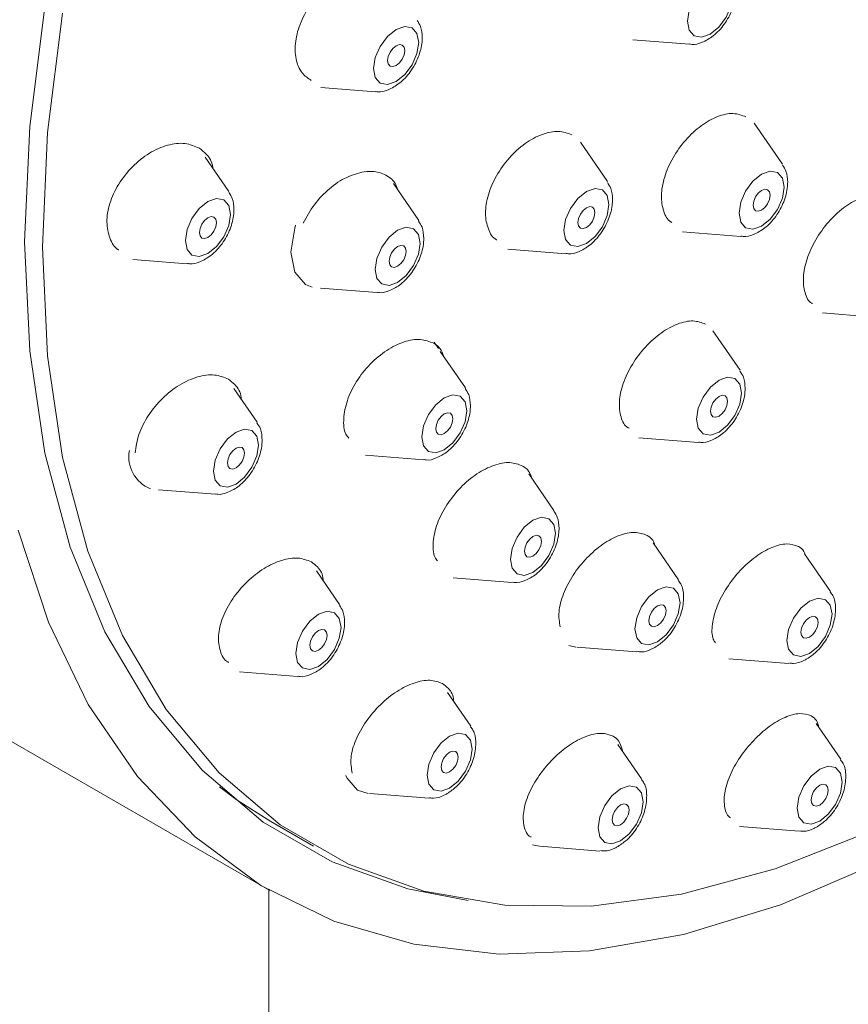
# Model space of a CAD drawing. Units: inches. Extents: x 8 to 46, y 7.4 to 51.8.
# Drawn here: x 42 to 42.8, y 48 to 49 of the extents above; entities that cross this region are included whole.
import ezdxf

# ---------------------------------------------------------------- set-up
doc = ezdxf.new("R2010")
doc.units = ezdxf.units.IN
doc.header["$LTSCALE"] = 2
doc.header["$MEASUREMENT"] = 0
doc.layers.add('WATERWORKS FITTINGS', color=7, linetype='Continuous', lineweight=9)

# ---------------------------------------------------------------- blocks, each defined once
blk = doc.blocks.new('*U8')
at = {"layer": 'WATERWORKS FITTINGS', "ltscale": 6}
for p, q in [((8.51071, 11.6383), (8.56618, 11.63391)), ((8.20565, 11.59169), (8.2591, 11.58746)), ((8.65726, 11.51653), (8.62951, 11.55686)), ((8.48593, 11.49961), (8.45944, 11.53811)), ((8.11572, 11.48982), (8.09261, 11.5234)), ((8.30132, 11.46167), (8.27658, 11.49761)), ((8.55932, 11.45051), (8.61653, 11.44598)), ((8.38866, 11.43353), (8.4452, 11.42906)), ((8.02164, 11.42349), (8.07499, 11.41927)), ((8.20528, 11.39549), (8.26059, 11.39111)), ((8.69622, 11.37113), (8.75409, 11.36655)), ((8.61563, 11.31508), (8.58912, 11.3536)), ((8.32059, 11.33629), (8.31633, 11.34248)), ((8.34696, 11.29797), (8.32248, 11.33355)), ((8.14322, 11.26441), (8.12059, 11.29731)), ((8.51666, 11.24913), (8.5749, 11.24452)), ((8.24937, 11.23192), (8.30623, 11.22742)), ((8.43364, 11.17808), (8.40914, 11.21368)), ((8.047, 11.19825), (8.1025, 11.19386)), ((8.55545, 11.11017), (8.53067, 11.14619)), ((8.70409, 11.09887), (8.67877, 11.13567)), ((8.22388, 11.08612), (8.20139, 11.1188)), ((8.33493, 11.11212), (8.39291, 11.10753)), ((7.72688, 11.05376), (8.1556, 10.80626)), ((8.44824, 11.04584), (8.45515, 11.04434)), ((8.45616, 11.04426), (8.51472, 11.03962)), ((8.60481, 11.03295), (8.66336, 11.02832)), ((8.12594, 11.0201), (8.18315, 11.01557)), ((8.35218, 10.96711), (8.32952, 11.00003)), ((8.71409, 10.93475), (8.69017, 10.96952)), ((8.51938, 10.91548), (8.49624, 10.94911)), ((8.25314, 10.90117), (8.31145, 10.89656)), ((8.15659, 10.87388), (8.19835, 10.84977)), ((8.61502, 10.86882), (8.67336, 10.8642)), ((8.41281, 10.85092), (8.41908, 10.84964)), ((8.41995, 10.84957), (8.47865, 10.84493)), ((8.15469, 10.2592), (8.15469, 10.80679))]:
    blk.add_line(p, q, dxfattribs=at)
at = {"layer": 'WATERWORKS FITTINGS', "ltscale": 6, "flags": 128}
for points in [[(7.90952, 11.15878), (7.93916, 11.06869), (7.97818, 10.9881), (8.02618, 10.91788), (8.08265, 10.85875), (8.14698, 10.81137), (8.2185, 10.77621), (8.29644, 10.75367), (8.37999, 10.74396), (8.46825, 10.74721), (8.5603, 10.76337), (8.65514, 10.79228), (8.75179, 10.83362), (8.84921, 10.88696), (8.94637, 10.95174), (9.04224, 11.02726), (9.13581, 11.11273), (9.22608, 11.20723), (9.3121, 11.30978), (9.39295, 11.41928), (9.46778, 11.53456), (9.5358, 11.65442), (9.59628, 11.77757)], [(7.93576, 11.67051), (7.92087, 11.55341), (7.9159, 11.44082), (7.92087, 11.33398), (7.93576, 11.23406), (7.96038, 11.14216), (7.99448, 11.05927), (8.03767, 10.98632), (8.08949, 10.92409), (8.14936, 10.87327), (8.21664, 10.83442), (8.29057, 10.80797), (8.34969, 10.79647)], [(9.09329, 11.10289), (9.02617, 11.04455), (8.93263, 10.97344), (8.83806, 10.91312), (8.74348, 10.86425), (8.64995, 10.82736), (8.55847, 10.80285), (8.47006, 10.791), (8.38568, 10.79194), (8.30625, 10.80565), (8.23265, 10.83199), (8.16569, 10.87066), (8.10609, 10.92124), (8.05451, 10.98318), (8.01152, 11.0558), (7.97758, 11.13831), (7.95307, 11.22979), (7.93825, 11.32925), (7.9333, 11.4356), (7.93825, 11.54767), (7.95307, 11.66424)], [(8.60841, 11.68202), (8.60673, 11.6908), (8.60195, 11.6963), (8.5948, 11.69769), (8.58636, 11.69476), (8.57792, 11.68795), (8.57077, 11.6783), (8.56599, 11.66727), (8.56431, 11.65656), (8.56599, 11.64779), (8.57077, 11.64228), (8.57792, 11.64089), (8.58636, 11.64383), (8.5948, 11.65064), (8.60195, 11.66029), (8.60673, 11.67131), (8.60841, 11.68202)], [(8.30133, 11.63557), (8.29965, 11.64435), (8.29487, 11.64985), (8.28772, 11.65124), (8.27928, 11.64831), (8.27084, 11.6415), (8.26369, 11.63185), (8.25891, 11.62083), (8.25723, 11.61011), (8.25891, 11.60134), (8.26369, 11.59584), (8.27084, 11.59445), (8.27928, 11.59738), (8.28772, 11.60419), (8.29487, 11.61384), (8.29965, 11.62486), (8.30133, 11.63557)], [(8.28763, 11.62766), (8.287, 11.63099), (8.28518, 11.63307), (8.28248, 11.6336), (8.27928, 11.63249), (8.27608, 11.62991), (8.27337, 11.62625), (8.27156, 11.62208), (8.27093, 11.61802), (8.27156, 11.6147), (8.27337, 11.61261), (8.27608, 11.61209), (8.27928, 11.6132), (8.28248, 11.61578), (8.28518, 11.61943), (8.287, 11.62361), (8.28763, 11.62766)], [(8.65876, 11.49409), (8.65708, 11.50287), (8.6523, 11.50837), (8.64515, 11.50976), (8.63671, 11.50683), (8.62827, 11.50002), (8.62112, 11.49037), (8.61634, 11.47935), (8.61466, 11.46863), (8.61634, 11.45986), (8.62112, 11.45436), (8.62827, 11.45297), (8.63671, 11.4559), (8.64515, 11.46271), (8.6523, 11.47236), (8.65708, 11.48338), (8.65876, 11.49409)], [(8.48744, 11.47717), (8.48576, 11.48594), (8.48098, 11.49144), (8.47382, 11.49283), (8.46539, 11.4899), (8.45695, 11.48309), (8.44979, 11.47344), (8.44501, 11.46242), (8.44333, 11.45171), (8.44501, 11.44293), (8.44979, 11.43743), (8.45695, 11.43604), (8.46539, 11.43897), (8.47382, 11.44578), (8.48098, 11.45543), (8.48576, 11.46645), (8.48744, 11.47717)], [(8.64506, 11.48619), (8.64443, 11.48951), (8.64262, 11.49159), (8.63991, 11.49212), (8.63671, 11.49101), (8.63351, 11.48843), (8.63081, 11.48477), (8.62899, 11.4806), (8.62836, 11.47654), (8.62899, 11.47322), (8.63081, 11.47114), (8.63351, 11.47061), (8.63671, 11.47172), (8.63991, 11.4743), (8.64262, 11.47795), (8.64443, 11.48213), (8.64506, 11.48619)], [(8.11722, 11.46738), (8.11554, 11.47615), (8.11076, 11.48166), (8.10361, 11.48304), (8.09517, 11.48011), (8.08673, 11.4733), (8.07958, 11.46365), (8.0748, 11.45263), (8.07312, 11.44192), (8.0748, 11.43314), (8.07958, 11.42764), (8.08673, 11.42625), (8.09517, 11.42918), (8.10361, 11.43599), (8.11076, 11.44564), (8.11554, 11.45666), (8.11722, 11.46738)], [(8.47374, 11.46926), (8.4731, 11.47258), (8.47129, 11.47467), (8.46858, 11.47519), (8.46539, 11.47408), (8.46219, 11.4715), (8.45948, 11.46785), (8.45767, 11.46367), (8.45703, 11.45962), (8.45767, 11.45629), (8.45948, 11.45421), (8.46219, 11.45368), (8.46539, 11.45479), (8.46858, 11.45737), (8.47129, 11.46103), (8.4731, 11.4652), (8.47374, 11.46926)], [(8.09517, 11.46429), (8.09836, 11.4654), (8.10107, 11.46488), (8.10288, 11.46279), (8.10352, 11.45947), (8.10288, 11.45541), (8.10107, 11.45124), (8.09836, 11.44758), (8.09517, 11.445), (8.09197, 11.44389), (8.08926, 11.44442), (8.08745, 11.4465), (8.08682, 11.44983), (8.08745, 11.45388), (8.08926, 11.45806), (8.09197, 11.46171), (8.09517, 11.46429)], [(8.18098, 11.45705), (8.18008, 11.45418), (8.17637, 11.43051), (8.18008, 11.41112), (8.19064, 11.39897), (8.1971, 11.39643)], [(8.30282, 11.43923), (8.30114, 11.448), (8.29636, 11.4535), (8.28921, 11.45489), (8.28077, 11.45196), (8.27233, 11.44515), (8.26518, 11.4355), (8.2604, 11.42448), (8.25872, 11.41377), (8.2604, 11.40499), (8.26518, 11.39949), (8.27233, 11.3981), (8.28077, 11.40103), (8.28921, 11.40784), (8.29636, 11.41749), (8.30114, 11.42851), (8.30282, 11.43923)], [(8.28912, 11.43132), (8.28849, 11.43464), (8.28668, 11.43672), (8.28397, 11.43725), (8.28077, 11.43614), (8.27757, 11.43356), (8.27486, 11.42991), (8.27305, 11.42573), (8.27242, 11.42167), (8.27305, 11.41835), (8.27486, 11.41627), (8.27757, 11.41574), (8.28077, 11.41685), (8.28397, 11.41943), (8.28668, 11.42309), (8.28849, 11.42726), (8.28912, 11.43132)], [(8.61713, 11.29264), (8.61545, 11.30141), (8.61067, 11.30691), (8.60352, 11.3083), (8.59508, 11.30537), (8.58664, 11.29856), (8.57949, 11.28891), (8.57471, 11.27789), (8.57303, 11.26718), (8.57471, 11.2584), (8.57949, 11.2529), (8.58664, 11.25151), (8.59508, 11.25444), (8.60352, 11.26125), (8.61067, 11.2709), (8.61545, 11.28192), (8.61713, 11.29264)], [(8.34846, 11.27553), (8.34678, 11.28431), (8.342, 11.28981), (8.33485, 11.2912), (8.32641, 11.28826), (8.31797, 11.28145), (8.31082, 11.2718), (8.30604, 11.26078), (8.30436, 11.25007), (8.30604, 11.2413), (8.31082, 11.23579), (8.31797, 11.2344), (8.32641, 11.23734), (8.33485, 11.24415), (8.342, 11.2538), (8.34678, 11.26482), (8.34846, 11.27553)], [(8.60343, 11.28473), (8.6028, 11.28805), (8.60099, 11.29013), (8.59828, 11.29066), (8.59508, 11.28955), (8.59188, 11.28697), (8.58917, 11.28332), (8.58736, 11.27914), (8.58673, 11.27508), (8.58736, 11.27176), (8.58917, 11.26968), (8.59188, 11.26915), (8.59508, 11.27026), (8.59828, 11.27284), (8.60099, 11.2765), (8.6028, 11.28067), (8.60343, 11.28473)], [(8.33476, 11.26762), (8.33413, 11.27095), (8.33232, 11.27303), (8.32961, 11.27356), (8.32641, 11.27244), (8.32321, 11.26987), (8.3205, 11.26621), (8.31869, 11.26204), (8.31806, 11.25798), (8.31869, 11.25466), (8.3205, 11.25257), (8.32321, 11.25205), (8.32641, 11.25316), (8.32961, 11.25574), (8.33232, 11.25939), (8.33413, 11.26356), (8.33476, 11.26762)], [(8.14473, 11.24197), (8.14305, 11.25074), (8.13827, 11.25625), (8.13112, 11.25764), (8.12268, 11.2547), (8.11424, 11.24789), (8.10709, 11.23824), (8.10231, 11.22722), (8.10063, 11.21651), (8.10231, 11.20773), (8.10709, 11.20223), (8.11424, 11.20084), (8.12268, 11.20378), (8.13112, 11.21059), (8.13827, 11.22024), (8.14305, 11.23126), (8.14473, 11.24197)], [(8.12268, 11.23888), (8.12587, 11.23999), (8.12858, 11.23947), (8.13039, 11.23738), (8.13103, 11.23406), (8.13039, 11.23), (8.12858, 11.22583), (8.12587, 11.22217), (8.12268, 11.2196), (8.11948, 11.21848), (8.11677, 11.21901), (8.11496, 11.22109), (8.11433, 11.22442), (8.11496, 11.22848), (8.11677, 11.23265), (8.11948, 11.2363), (8.12268, 11.23888)], [(8.43514, 11.15564), (8.43346, 11.16442), (8.42868, 11.16992), (8.42153, 11.17131), (8.41309, 11.16838), (8.40465, 11.16157), (8.3975, 11.15192), (8.39272, 11.1409), (8.39104, 11.13018), (8.39272, 11.12141), (8.3975, 11.11591), (8.40465, 11.11452), (8.41309, 11.11745), (8.42153, 11.12426), (8.42868, 11.13391), (8.43346, 11.14493), (8.43514, 11.15564)], [(8.42144, 11.14773), (8.4208, 11.15106), (8.41899, 11.15314), (8.41628, 11.15367), (8.41309, 11.15256), (8.40989, 11.14998), (8.40718, 11.14632), (8.40537, 11.14215), (8.40474, 11.13809), (8.40537, 11.13477), (8.40718, 11.13268), (8.40989, 11.13216), (8.41309, 11.13327), (8.41628, 11.13585), (8.41899, 11.1395), (8.4208, 11.14368), (8.42144, 11.14773)], [(8.5349, 11.04954), (8.54334, 11.05635), (8.55049, 11.066), (8.55527, 11.07702), (8.55695, 11.08773), (8.55527, 11.09651), (8.55049, 11.10201), (8.54334, 11.1034), (8.5349, 11.10047), (8.52646, 11.09366), (8.51931, 11.08401), (8.51453, 11.07299), (8.51285, 11.06227), (8.51453, 11.0535), (8.51931, 11.048), (8.52646, 11.04661), (8.5349, 11.04954)], [(8.5349, 11.06536), (8.5381, 11.06794), (8.54081, 11.07159), (8.54262, 11.07577), (8.54325, 11.07983), (8.54262, 11.08315), (8.54081, 11.08523), (8.5381, 11.08576), (8.5349, 11.08465), (8.5317, 11.08207), (8.529, 11.07841), (8.52718, 11.07424), (8.52655, 11.07018), (8.52718, 11.06686), (8.529, 11.06478), (8.5317, 11.06425), (8.5349, 11.06536)], [(8.68354, 11.03824), (8.69198, 11.04505), (8.69914, 11.0547), (8.70392, 11.06572), (8.70559, 11.07643), (8.70392, 11.08521), (8.69914, 11.09071), (8.69198, 11.0921), (8.68354, 11.08916), (8.6751, 11.08235), (8.66795, 11.0727), (8.66317, 11.06168), (8.66149, 11.05097), (8.66317, 11.0422), (8.66795, 11.03669), (8.6751, 11.0353), (8.68354, 11.03824)], [(8.22538, 11.06368), (8.2237, 11.07246), (8.21892, 11.07796), (8.21177, 11.07935), (8.20333, 11.07642), (8.19489, 11.06961), (8.18774, 11.05996), (8.18296, 11.04894), (8.18128, 11.03822), (8.18296, 11.02945), (8.18774, 11.02395), (8.19489, 11.02256), (8.20333, 11.02549), (8.21177, 11.0323), (8.21892, 11.04195), (8.2237, 11.05297), (8.22538, 11.06368)], [(8.68354, 11.05406), (8.68674, 11.05664), (8.68945, 11.06029), (8.69126, 11.06446), (8.6919, 11.06852), (8.69126, 11.07185), (8.68945, 11.07393), (8.68674, 11.07446), (8.68354, 11.07334), (8.68035, 11.07077), (8.67764, 11.06711), (8.67583, 11.06294), (8.67519, 11.05888), (8.67583, 11.05556), (8.67764, 11.05347), (8.68035, 11.05295), (8.68354, 11.05406)], [(8.20333, 11.0606), (8.20653, 11.06171), (8.20924, 11.06118), (8.21105, 11.0591), (8.21168, 11.05577), (8.21105, 11.05172), (8.20924, 11.04754), (8.20653, 11.04389), (8.20333, 11.04131), (8.20013, 11.0402), (8.19742, 11.04072), (8.19561, 11.04281), (8.19498, 11.04613), (8.19561, 11.05019), (8.19742, 11.05436), (8.20013, 11.05802), (8.20333, 11.0606)], [(8.33163, 10.90647), (8.34007, 10.91328), (8.34722, 10.92293), (8.352, 10.93395), (8.35368, 10.94467), (8.352, 10.95344), (8.34722, 10.95895), (8.34007, 10.96034), (8.33163, 10.9574), (8.32319, 10.95059), (8.31604, 10.94094), (8.31126, 10.92992), (8.30958, 10.91921), (8.31126, 10.91043), (8.31604, 10.90493), (8.32319, 10.90354), (8.33163, 10.90647)], [(8.33163, 10.94158), (8.33483, 10.94269), (8.33753, 10.94217), (8.33935, 10.94008), (8.33998, 10.93676), (8.33935, 10.9327), (8.33753, 10.92853), (8.33483, 10.92487), (8.33163, 10.92229), (8.32843, 10.92118), (8.32572, 10.92171), (8.32391, 10.92379), (8.32328, 10.92712), (8.32391, 10.93117), (8.32572, 10.93535), (8.32843, 10.939), (8.33163, 10.94158)], [(8.69354, 10.87411), (8.70198, 10.88092), (8.70914, 10.89057), (8.71392, 10.90159), (8.7156, 10.91231), (8.71392, 10.92108), (8.70914, 10.92659), (8.70198, 10.92797), (8.69354, 10.92504), (8.68511, 10.91823), (8.67795, 10.90858), (8.67317, 10.89756), (8.67149, 10.88685), (8.67317, 10.87807), (8.67795, 10.87257), (8.68511, 10.87118), (8.69354, 10.87411)], [(8.23009, 10.91864), (8.23094, 10.91657), (8.2415, 10.90441), (8.25187, 10.90127)], [(8.69354, 10.90922), (8.69674, 10.91033), (8.69945, 10.90981), (8.70126, 10.90772), (8.7019, 10.9044), (8.70126, 10.90034), (8.69945, 10.89617), (8.69674, 10.89251), (8.69354, 10.88993), (8.69035, 10.88882), (8.68764, 10.88935), (8.68583, 10.89143), (8.68519, 10.89476), (8.68583, 10.89881), (8.68764, 10.90299), (8.69035, 10.90664), (8.69354, 10.90922)], [(8.15659, 10.87388), (8.12393, 10.89476), (8.10661, 10.90764)], [(8.49883, 10.85484), (8.50727, 10.86165), (8.51442, 10.8713), (8.5192, 10.88232), (8.52088, 10.89304), (8.5192, 10.90181), (8.51442, 10.90731), (8.50727, 10.9087), (8.49883, 10.90577), (8.49039, 10.89896), (8.48324, 10.88931), (8.47846, 10.87829), (8.47678, 10.86758), (8.47846, 10.8588), (8.48324, 10.8533), (8.49039, 10.85191), (8.49883, 10.85484)], [(8.49883, 10.88995), (8.50203, 10.89106), (8.50474, 10.89054), (8.50655, 10.88845), (8.50718, 10.88513), (8.50655, 10.88107), (8.50474, 10.8769), (8.50203, 10.87324), (8.49883, 10.87066), (8.49564, 10.86955), (8.49293, 10.87008), (8.49112, 10.87216), (8.49048, 10.87549), (8.49112, 10.87954), (8.49293, 10.88372), (8.49564, 10.88737), (8.49883, 10.88995)]]:
    blk.add_lwpolyline(points, dxfattribs=at)
at = {"layer": 'WATERWORKS FITTINGS', "ltscale": 36}
blk.add_arc((8.05173, 11.23061), 0.03391, 169.67104, 248.02165, dxfattribs=at)
at = {"layer": 'WATERWORKS FITTINGS', "ltscale": 6}
for points, knots in [([(8.245, 11.70651), (8.23928, 11.70514), (8.22785, 11.7024), (8.21069, 11.69062), (8.19602, 11.67469), (8.18542, 11.65594), (8.18005, 11.63669), (8.18055, 11.61924), (8.18593, 11.60555), (8.19303, 11.60078), (8.19626, 11.59861)], [0, 0, 0, 0, 0.129548, 0.259104, 0.388324, 0.516456, 0.643324, 0.769315, 0.895185, 1, 1, 1, 1]), ([(8.56653, 11.63422), (8.56718, 11.63407), (8.57109, 11.63318), (8.5792, 11.63569), (8.59013, 11.64182), (8.60072, 11.65314), (8.60864, 11.66764), (8.61164, 11.67933), (8.61183, 11.68549), (8.61187, 11.68684)], [0, 0, 0, 0, 0.029405, 0.176553, 0.349891, 0.547931, 0.748515, 0.944691, 1, 1, 1, 1]), ([(8.30479, 11.64039), (8.3046, 11.64423), (8.3043, 11.65046), (8.30101, 11.65532), (8.29975, 11.65718)], [0, 0, 0, 0, 0.615159, 1, 1, 1, 1]), ([(8.25945, 11.58777), (8.2601, 11.58762), (8.26401, 11.58673), (8.27212, 11.58924), (8.28305, 11.59537), (8.29363, 11.60669), (8.30156, 11.62119), (8.30456, 11.63289), (8.30475, 11.63904), (8.30479, 11.64039)], [0, 0, 0, 0, 0.029399, 0.176554, 0.349894, 0.547928, 0.748517, 0.944691, 1, 1, 1, 1]), ([(8.62142, 11.56292), (8.61739, 11.56445), (8.60933, 11.56749), (8.59362, 11.56405), (8.57737, 11.555), (8.56204, 11.54079), (8.54946, 11.52313), (8.54108, 11.50406), (8.53775, 11.48554), (8.54034, 11.47051), (8.54461, 11.46161), (8.54877, 11.45985), (8.54902, 11.45974)], [0, 0, 0, 0, 0.11, 0.219993, 0.330225, 0.440803, 0.551588, 0.662351, 0.772871, 0.88304, 0.992895, 1, 1, 1, 1]), ([(8.45116, 11.54538), (8.44689, 11.54692), (8.43836, 11.54999), (8.42198, 11.54659), (8.40519, 11.53756), (8.3895, 11.52333), (8.3768, 11.50564), (8.36861, 11.48656), (8.36569, 11.46808), (8.36887, 11.45315), (8.37349, 11.44436), (8.37775, 11.44262), (8.37791, 11.44256)], [0, 0, 0, 0, 0.110526, 0.221036, 0.332002, 0.443399, 0.554832, 0.665897, 0.776339, 0.886192, 0.995747, 1, 1, 1, 1]), ([(8.08685, 11.53217), (8.08232, 11.53416), (8.07326, 11.53816), (8.05577, 11.5361), (8.03774, 11.5282), (8.02082, 11.51473), (8.00718, 11.49741), (7.99844, 11.4784), (7.99535, 11.45973), (7.99869, 11.44429), (8.00344, 11.43501), (8.0078, 11.4329), (8.00791, 11.43284)], [0, 0, 0, 0, 0.111579, 0.223108, 0.335647, 0.448663, 0.561019, 0.671862, 0.781046, 0.889161, 0.997244, 1, 1, 1, 1]), ([(8.09999, 11.51268), (8.09997, 11.51302), (8.09963, 11.5189), (8.09485, 11.52584), (8.08904, 11.53043), (8.08685, 11.53217)], [0, 0, 0, 0, 0.037284, 0.637146, 1, 1, 1, 1]), ([(8.248, 11.50923), (8.24231, 11.50783), (8.23093, 11.50503), (8.21373, 11.49329), (8.19847, 11.47755), (8.1918, 11.46504), (8.18847, 11.4588)], [0, 0, 0, 0, 0.25016, 0.500304, 0.750738, 1, 1, 1, 1]), ([(8.28056, 11.49183), (8.28033, 11.49283), (8.27897, 11.49883), (8.27118, 11.50561), (8.25985, 11.51013), (8.25128, 11.50948), (8.248, 11.50923)], [0, 0, 0, 0, 0.071203, 0.42453, 0.779604, 1, 1, 1, 1]), ([(8.66222, 11.49892), (8.66204, 11.50275), (8.66174, 11.50899), (8.65844, 11.51384), (8.65718, 11.51571)], [0, 0, 0, 0, 0.615154, 1, 1, 1, 1]), ([(8.4909, 11.48199), (8.49071, 11.48582), (8.49041, 11.49206), (8.48712, 11.49691), (8.48585, 11.49878)], [0, 0, 0, 0, 0.615159, 1, 1, 1, 1]), ([(8.61688, 11.4463), (8.61753, 11.44615), (8.62145, 11.44525), (8.62955, 11.44776), (8.64049, 11.45389), (8.65107, 11.46521), (8.659, 11.47971), (8.66199, 11.49141), (8.66218, 11.49756), (8.66222, 11.49892)], [0, 0, 0, 0, 0.029399, 0.176553, 0.349891, 0.547931, 0.748515, 0.944698, 1, 1, 1, 1]), ([(8.12068, 11.4722), (8.12049, 11.47603), (8.12019, 11.48227), (8.1169, 11.48712), (8.11564, 11.48899)], [0, 0, 0, 0, 0.615161, 1, 1, 1, 1]), ([(8.44556, 11.42937), (8.44621, 11.42922), (8.45012, 11.42832), (8.45823, 11.43083), (8.46916, 11.43696), (8.47974, 11.44829), (8.48767, 11.46278), (8.49067, 11.47448), (8.49086, 11.48063), (8.4909, 11.48199)], [0, 0, 0, 0, 0.029399, 0.176555, 0.349894, 0.547929, 0.748514, 0.94469, 1, 1, 1, 1]), ([(8.75902, 11.48347), (8.75521, 11.48487), (8.74759, 11.48768), (8.73247, 11.48396), (8.71668, 11.47472), (8.70163, 11.46045), (8.68907, 11.44285), (8.68046, 11.42392), (8.67666, 11.40558), (8.67867, 11.39077), (8.68247, 11.38204), (8.68641, 11.38038), (8.68664, 11.38029)], [0, 0, 0, 0, 0.10983, 0.219658, 0.329527, 0.439651, 0.550131, 0.660908, 0.771801, 0.882569, 0.993026, 1, 1, 1, 1]), ([(8.07534, 11.41958), (8.07599, 11.41943), (8.0799, 11.41853), (8.08801, 11.42104), (8.09894, 11.42718), (8.10952, 11.4385), (8.11745, 11.45299), (8.12045, 11.46469), (8.12064, 11.47085), (8.12068, 11.4722)], [0, 0, 0, 0, 0.029399, 0.176554, 0.349893, 0.547926, 0.748516, 0.944692, 1, 1, 1, 1]), ([(8.30628, 11.44405), (8.3061, 11.44788), (8.3058, 11.45412), (8.3025, 11.45897), (8.30124, 11.46084)], [0, 0, 0, 0, 0.615154, 1, 1, 1, 1]), ([(8.26094, 11.39143), (8.26159, 11.39128), (8.2655, 11.39038), (8.27361, 11.39289), (8.28454, 11.39902), (8.29512, 11.41035), (8.30305, 11.42484), (8.30605, 11.43654), (8.30624, 11.44269), (8.30628, 11.44405)], [0, 0, 0, 0, 0.029399, 0.176548, 0.349888, 0.547929, 0.748514, 0.94469, 1, 1, 1, 1]), ([(8.582, 11.36019), (8.57807, 11.36166), (8.57022, 11.3646), (8.55462, 11.36118), (8.5383, 11.35229), (8.52268, 11.33834), (8.50961, 11.32098), (8.50063, 11.30218), (8.49665, 11.28392), (8.49869, 11.2691), (8.5027, 11.26031), (8.50686, 11.25858), (8.50719, 11.25844)], [0, 0, 0, 0, 0.109207, 0.218404, 0.327891, 0.437989, 0.548665, 0.659636, 0.770473, 0.880818, 0.990524, 1, 1, 1, 1]), ([(8.31612, 11.34147), (8.31193, 11.34315), (8.30355, 11.34649), (8.28706, 11.34368), (8.26988, 11.33532), (8.25349, 11.3217), (8.23993, 11.3045), (8.23071, 11.28558), (8.22731, 11.2676), (8.22825, 11.25458), (8.23197, 11.24983), (8.23297, 11.24855)], [0, 0, 0, 0, 0.118612, 0.237187, 0.356612, 0.477065, 0.597968, 0.71853, 0.838109, 0.956498, 1, 1, 1, 1]), ([(8.32581, 11.32871), (8.32479, 11.33148), (8.32279, 11.33697), (8.31833, 11.33998), (8.31612, 11.34147)], [0, 0, 0, 0, 0.5036762, 1, 1, 1, 1]), ([(8.11524, 11.30626), (8.11088, 11.30809), (8.10216, 11.31176), (8.08504, 11.30943), (8.06721, 11.30149), (8.05017, 11.28814), (8.03623, 11.27108), (8.02652, 11.25212), (8.02496, 11.24021), (8.02419, 11.2343)], [0, 0, 0, 0, 0.141435, 0.282806, 0.425735, 0.570202, 0.714937, 0.858505, 1, 1, 1, 1]), ([(8.1276, 11.28712), (8.12759, 11.2876), (8.12747, 11.29348), (8.12295, 11.30028), (8.11734, 11.30463), (8.11524, 11.30626)], [0, 0, 0, 0, 0.05201, 0.643687, 1, 1, 1, 1]), ([(8.62059, 11.29746), (8.62041, 11.30129), (8.62011, 11.30753), (8.61681, 11.31238), (8.61555, 11.31425)], [0, 0, 0, 0, 0.615175, 1, 1, 1, 1]), ([(8.35192, 11.28035), (8.35174, 11.28419), (8.35144, 11.29042), (8.34814, 11.29528), (8.34688, 11.29714)], [0, 0, 0, 0, 0.61518, 1, 1, 1, 1]), ([(8.57525, 11.24484), (8.5759, 11.24469), (8.57982, 11.24379), (8.58792, 11.2463), (8.59885, 11.25243), (8.60944, 11.26376), (8.61737, 11.27825), (8.62036, 11.28995), (8.62055, 11.2961), (8.62059, 11.29746)], [0, 0, 0, 0, 0.029396, 0.176545, 0.349892, 0.547927, 0.748507, 0.94469, 1, 1, 1, 1]), ([(8.30658, 11.22773), (8.30723, 11.22758), (8.31114, 11.22669), (8.31925, 11.2292), (8.33018, 11.23533), (8.34076, 11.24665), (8.3487, 11.26115), (8.35169, 11.27284), (8.35188, 11.279), (8.35192, 11.28035)], [0, 0, 0, 0, 0.0293961, 0.1765517, 0.3498909, 0.5479288, 0.7485136, 0.9446974, 1, 1, 1, 1]), ([(8.14819, 11.24679), (8.148, 11.25063), (8.1477, 11.25686), (8.14441, 11.26171), (8.14315, 11.26358)], [0, 0, 0, 0, 0.615187, 1, 1, 1, 1]), ([(8.10285, 11.19417), (8.1035, 11.19402), (8.10741, 11.19313), (8.11552, 11.19563), (8.12645, 11.20177), (8.13703, 11.21309), (8.14496, 11.22759), (8.14796, 11.23928), (8.14815, 11.24544), (8.14819, 11.24679)], [0, 0, 0, 0, 0.029396, 0.176546, 0.349894, 0.54793, 0.748512, 0.944697, 1, 1, 1, 1]), ([(8.40305, 11.22144), (8.39904, 11.22298), (8.39101, 11.22606), (8.37498, 11.22298), (8.35814, 11.21448), (8.34192, 11.20088), (8.32828, 11.18381), (8.31872, 11.16506), (8.31484, 11.14728), (8.31534, 11.13444), (8.31884, 11.12983), (8.31977, 11.1286)], [0, 0, 0, 0, 0.118055, 0.236087, 0.354791, 0.474661, 0.595466, 0.716553, 0.837126, 0.956622, 1, 1, 1, 1]), ([(8.41189, 11.20968), (8.41106, 11.21214), (8.40932, 11.21728), (8.4052, 11.22002), (8.40305, 11.22144)], [0, 0, 0, 0, 0.47858, 1, 1, 1, 1]), ([(8.4386, 11.16046), (8.43841, 11.1643), (8.43811, 11.17053), (8.43482, 11.17539), (8.43356, 11.17726)], [0, 0, 0, 0, 0.61516, 1, 1, 1, 1]), ([(8.39326, 11.10784), (8.39391, 11.1077), (8.39782, 11.1068), (8.40593, 11.10931), (8.41686, 11.11544), (8.42744, 11.12676), (8.43537, 11.14126), (8.43837, 11.15296), (8.43856, 11.15911), (8.4386, 11.16046)], [0, 0, 0, 0, 0.029399, 0.176554, 0.349893, 0.547926, 0.748515, 0.944691, 1, 1, 1, 1]), ([(8.52471, 11.15362), (8.52087, 11.15503), (8.51321, 11.15783), (8.4977, 11.15442), (8.48129, 11.14568), (8.46538, 11.13201), (8.45179, 11.11497), (8.44224, 11.0965), (8.4374, 11.07836), (8.43895, 11.0689), (8.43973, 11.06418)], [0, 0, 0, 0, 0.123223, 0.246442, 0.370003, 0.494617, 0.620445, 0.747128, 0.873916, 1, 1, 1, 1]), ([(8.53244, 11.14361), (8.53185, 11.14547), (8.53041, 11.14998), (8.52681, 11.15228), (8.52471, 11.15362)], [0, 0, 0, 0, 0.414378, 1, 1, 1, 1]), ([(8.67277, 11.14265), (8.6691, 11.14392), (8.66178, 11.14646), (8.64678, 11.14264), (8.63085, 11.13356), (8.61535, 11.11968), (8.60208, 11.10263), (8.59242, 11.0841), (8.58798, 11.06663), (8.58781, 11.05408), (8.59087, 11.04971), (8.59169, 11.04854)], [0, 0, 0, 0, 0.118032, 0.236071, 0.354025, 0.472561, 0.592185, 0.712935, 0.834363, 0.955703, 1, 1, 1, 1]), ([(8.67938, 11.13479), (8.67902, 11.13592), (8.67786, 11.13963), (8.67486, 11.14141), (8.67277, 11.14265)], [0, 0, 0, 0, 0.304246, 1, 1, 1, 1]), ([(8.19638, 11.1277), (8.19223, 11.12936), (8.18393, 11.13267), (8.16735, 11.13003), (8.14988, 11.12196), (8.13299, 11.10872), (8.11873, 11.09182), (8.1089, 11.07326), (8.10454, 11.05511), (8.10666, 11.04029), (8.11086, 11.03146), (8.11519, 11.02957), (8.1155, 11.02944)], [0, 0, 0, 0, 0.108675, 0.217309, 0.327048, 0.438389, 0.550732, 0.663014, 0.774182, 0.883676, 0.991713, 1, 1, 1, 1]), ([(8.20785, 11.10941), (8.20786, 11.10979), (8.20796, 11.11547), (8.20377, 11.122), (8.1984, 11.12614), (8.19638, 11.1277)], [0, 0, 0, 0, 0.043105, 0.639289, 1, 1, 1, 1]), ([(8.53245, 11.04413), (8.53554, 11.04624), (8.54275, 11.05117), (8.5521, 11.0632), (8.55907, 11.07847), (8.56103, 11.09324), (8.55958, 11.10411), (8.55613, 11.10843), (8.55524, 11.10954)], [0, 0, 0, 0, 0.15043, 0.350847, 0.551388, 0.756895, 0.937728, 1, 1, 1, 1]), ([(8.6811, 11.03283), (8.68419, 11.03494), (8.69139, 11.03987), (8.70075, 11.0519), (8.70771, 11.06717), (8.70967, 11.08194), (8.70822, 11.09281), (8.70477, 11.09713), (8.70388, 11.09823)], [0, 0, 0, 0, 0.15043, 0.350847, 0.551389, 0.756888, 0.937721, 1, 1, 1, 1]), ([(8.22884, 11.0685), (8.22866, 11.07234), (8.22836, 11.07857), (8.22506, 11.08343), (8.2238, 11.08529)], [0, 0, 0, 0, 0.615182, 1, 1, 1, 1]), ([(8.1835, 11.01588), (8.18415, 11.01573), (8.18806, 11.01484), (8.19617, 11.01735), (8.2071, 11.02348), (8.21769, 11.0348), (8.22562, 11.0493), (8.22861, 11.061), (8.2288, 11.06715), (8.22884, 11.0685)], [0, 0, 0, 0, 0.029396, 0.176546, 0.349894, 0.54793, 0.748512, 0.944697, 1, 1, 1, 1]), ([(8.51534, 11.04006), (8.51662, 11.03986), (8.5213, 11.03917), (8.52717, 11.04131), (8.53141, 11.04358), (8.53245, 11.04413)], [0, 0, 0, 0, 0.220575, 0.808953, 1, 1, 1, 1]), ([(8.66399, 11.02875), (8.66526, 11.02856), (8.66994, 11.02786), (8.67581, 11.03), (8.68006, 11.03227), (8.6811, 11.03283)], [0, 0, 0, 0, 0.220573, 0.808952, 1, 1, 1, 1]), ([(8.32471, 11.00867), (8.32079, 11.01015), (8.31293, 11.01311), (8.29697, 11.01008), (8.28001, 11.00179), (8.26344, 10.98854), (8.24918, 10.97178), (8.23909, 10.95346), (8.23393, 10.93539), (8.23549, 10.9259), (8.23627, 10.92118)], [0, 0, 0, 0, 0.122354, 0.244681, 0.367839, 0.492791, 0.619466, 0.747041, 0.87426, 1, 1, 1, 1]), ([(8.33532, 10.9916), (8.33533, 10.99172), (8.33559, 10.99706), (8.33178, 11.00321), (8.32666, 11.00716), (8.32471, 11.00867)], [0, 0, 0, 0, 0.014395, 0.625449, 1, 1, 1, 1]), ([(8.68515, 10.97715), (8.68163, 10.97828), (8.67458, 10.98055), (8.65985, 10.9765), (8.64407, 10.96733), (8.62856, 10.95357), (8.61504, 10.93674), (8.60504, 10.91863), (8.59962, 10.90104), (8.60024, 10.88701), (8.60298, 10.87885), (8.60645, 10.87747), (8.60646, 10.87746)], [0, 0, 0, 0, 0.109141, 0.218303, 0.327073, 0.43632, 0.546917, 0.659173, 0.772696, 0.886517, 0.999501, 1, 1, 1, 1]), ([(8.69274, 10.96577), (8.69215, 10.96828), (8.69094, 10.97342), (8.68711, 10.97589), (8.68515, 10.97715)], [0, 0, 0, 0, 0.48783, 1, 1, 1, 1]), ([(8.32918, 10.90107), (8.33227, 10.90318), (8.33948, 10.90811), (8.34883, 10.92014), (8.3558, 10.93541), (8.35776, 10.95018), (8.35631, 10.96104), (8.35285, 10.96537), (8.35197, 10.96647)], [0, 0, 0, 0, 0.15043, 0.350847, 0.551385, 0.756886, 0.937728, 1, 1, 1, 1]), ([(8.49144, 10.95731), (8.48773, 10.95861), (8.4803, 10.96123), (8.46498, 10.95773), (8.44859, 10.94908), (8.4325, 10.93566), (8.41851, 10.91894), (8.40829, 10.90075), (8.40299, 10.88299), (8.40393, 10.86867), (8.40718, 10.86025), (8.41105, 10.85867), (8.41126, 10.85859)], [0, 0, 0, 0, 0.108045, 0.216092, 0.324331, 0.433742, 0.54479, 0.657248, 0.770268, 0.882716, 0.9937, 1, 1, 1, 1]), ([(8.50059, 10.94278), (8.49969, 10.94641), (8.49812, 10.95271), (8.49343, 10.95594), (8.49144, 10.95731)], [0, 0, 0, 0, 0.575869, 1, 1, 1, 1]), ([(8.6911, 10.86871), (8.69419, 10.87082), (8.70139, 10.87575), (8.71075, 10.88778), (8.71771, 10.90305), (8.71967, 10.91782), (8.71823, 10.92868), (8.71477, 10.933), (8.71388, 10.93411)], [0, 0, 0, 0, 0.150427, 0.350847, 0.551382, 0.756887, 0.937719, 1, 1, 1, 1]), ([(8.49639, 10.84944), (8.49947, 10.85155), (8.50668, 10.85648), (8.51604, 10.86851), (8.523, 10.88378), (8.52496, 10.89855), (8.52351, 10.90941), (8.52006, 10.91373), (8.51917, 10.91484)], [0, 0, 0, 0, 0.150428, 0.350844, 0.551383, 0.756888, 0.937719, 1, 1, 1, 1]), ([(8.31207, 10.89699), (8.31335, 10.8968), (8.31803, 10.8961), (8.3239, 10.89824), (8.32814, 10.90051), (8.32918, 10.90107)], [0, 0, 0, 0, 0.220574, 0.808925, 1, 1, 1, 1]), ([(8.67399, 10.86463), (8.67526, 10.86444), (8.67994, 10.86374), (8.68581, 10.86588), (8.69006, 10.86815), (8.6911, 10.86871)], [0, 0, 0, 0, 0.220574, 0.808951, 1, 1, 1, 1]), ([(8.47927, 10.84536), (8.48055, 10.84517), (8.48523, 10.84447), (8.4911, 10.84661), (8.49534, 10.84888), (8.49639, 10.84944)], [0, 0, 0, 0, 0.220575, 0.808953, 1, 1, 1, 1])]:
    blk.add_open_spline(points, degree=3, knots=knots, dxfattribs=at)

msp = doc.modelspace()

# ---------------------------------------------------------------- block references
at = {"layer": 'WATERWORKS FITTINGS'}
msp.add_blockref('*U8', (34.04992, 37.29603), dxfattribs=at)

doc.saveas('drawing.dxf')
